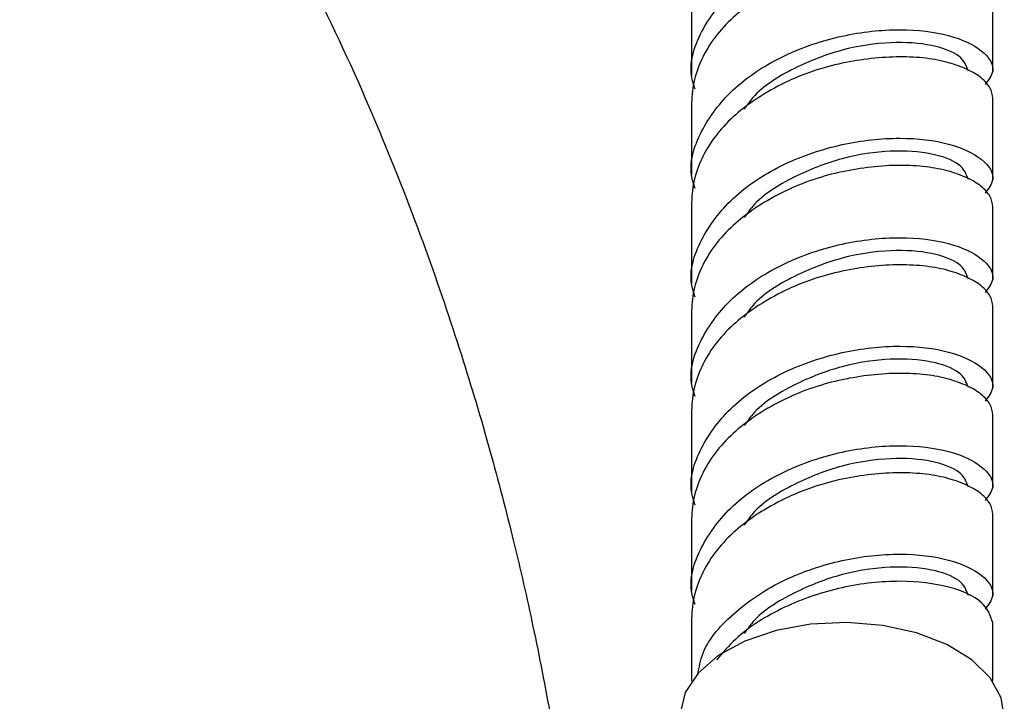
# Model space of a CAD drawing. Units: millimetres. Extents: x 3 to 2496, y 5 to 2495.
# Drawn here: x 2220 to 2265, y 432 to 462 of the extents above; entities that cross this region are included whole.
import ezdxf

# ---------------------------------------------------------------- set-up
doc = ezdxf.new("R2010")
doc.units = ezdxf.units.MM

msp = doc.modelspace()

# ---------------------------------------------------------------- linework, layer by layer
at = {"color": 7, "linetype": 'Continuous', "lineweight": 25}
for p, q in [((2250.377, 463.618), (2250.377, 459.943)), ((2263.977, 460.147), (2263.977, 463.413)), ((2250.377, 458.718), (2250.377, 455.452)), ((2263.977, 455.247), (2263.977, 458.923)), ((2250.377, 454.227), (2250.377, 450.551)), ((2263.977, 450.756), (2263.977, 454.022)), ((2250.377, 449.327), (2250.377, 446.06)), ((2263.977, 445.856), (2263.977, 449.531)), ((2250.377, 444.836), (2250.377, 441.16)), ((2263.977, 441.365), (2263.977, 444.631)), ((2250.377, 439.935), (2250.377, 436.669)), ((2263.977, 436.464), (2263.977, 440.14)), ((2250.377, 435.444), (2250.377, 432.593)), ((2263.977, 432.593), (2263.977, 435.24))]:
    msp.add_line(p, q, dxfattribs=at)
at = {"color": 7, "linetype": 'Continuous', "lineweight": 25, "flags": 128}
msp.add_lwpolyline([(2264.502, 431.021), (2264.362, 431.844), (2263.864, 432.747), (2263.032, 433.563), (2261.905, 434.251), (2260.542, 434.777), (2259.01, 435.115), (2257.385, 435.248), (2255.751, 435.169), (2254.188, 434.882), (2252.775, 434.401), (2251.582, 433.751), (2250.67, 432.964), (2250.085, 432.079), (2249.855, 431.142), (2249.852, 431.021)], dxfattribs=at)
at = {"color": 7, "linetype": 'Continuous', "lineweight": 25}
for points, knots in [([(2220.021, 482.671), (2221.307, 481.387), (2223.854, 478.843), (2227.244, 474.331), (2230.523, 469.215), (2233.539, 463.603), (2236.202, 457.738), (2238.3, 452.36), (2239.947, 447.513), (2241.259, 443.112), (2242.329, 439.017), (2243.246, 434.997), (2244.006, 431.093), (2244.669, 427.04), (2245.231, 422.639), (2245.635, 418.589), (2245.726, 415.954), (2245.757, 415.059)], [0, 0, 0, 0, 0.085329, 0.169013, 0.249721, 0.347111, 0.435381, 0.512965, 0.5789, 0.637878, 0.692823, 0.743567, 0.797315, 0.845727, 0.900625, 0.96627, 1, 1, 1, 1]), ([(2250.529, 459.33), (2250.468, 459.534), (2250.2, 460.432), (2250.779, 462.075), (2252.231, 463.963), (2254.51, 465.425), (2257.176, 466.318), (2259.845, 466.599), (2262.117, 466.312), (2263.598, 465.596), (2264.174, 464.733), (2263.786, 464.228), (2263.631, 464.026)], [0, 0, 0, 0, 0.032707, 0.144287, 0.255866, 0.367446, 0.479026, 0.590605, 0.702185, 0.813764, 0.925344, 1, 1, 1, 1]), ([(2263.977, 463.413), (2263.977, 463.573), (2263.935, 463.733), (2263.763, 464.041), (2263.632, 464.19), (2263.287, 464.468), (2263.072, 464.596), (2262.575, 464.827), (2262.292, 464.929), (2261.679, 465.102), (2261.336, 465.17), (2260.595, 465.259), (2260.196, 465.281), (2259.363, 465.277), (2258.929, 465.251), (2258.053, 465.153), (2257.611, 465.082), (2256.743, 464.901), (2256.301, 464.781), (2255.425, 464.484), (2254.991, 464.307), (2254.158, 463.904), (2253.759, 463.679), (2253.017, 463.194), (2252.675, 462.935), (2252.062, 462.4), (2251.779, 462.107), (2251.281, 461.481), (2251.067, 461.149), (2250.722, 460.465), (2250.591, 460.113), (2250.419, 459.41), (2250.377, 459.059), (2250.377, 458.718)], [0, 0, 0, 0, 0.0625, 0.0625, 0.125, 0.125, 0.1875, 0.1875, 0.25, 0.25, 0.3125, 0.3125, 0.375, 0.375, 0.4375, 0.4375, 0.5, 0.5, 0.5625, 0.5625, 0.625, 0.625, 0.6875, 0.6875, 0.75, 0.75, 0.8125, 0.8125, 0.875, 0.875, 0.9375, 0.9375, 1, 1, 1, 1]), ([(2250.529, 454.839), (2250.468, 455.043), (2250.2, 455.941), (2250.779, 457.585), (2252.231, 459.472), (2254.51, 460.934), (2257.176, 461.827), (2259.845, 462.108), (2262.117, 461.821), (2263.598, 461.105), (2264.174, 460.242), (2263.786, 459.737), (2263.631, 459.535)], [0, 0, 0, 0, 0.0327072, 0.1442868, 0.2558664, 0.367446, 0.4790256, 0.5906052, 0.7021848, 0.8137644, 0.9253439, 1, 1, 1, 1]), ([(2262.877, 460.147), (2262.791, 460.382), (2262.62, 460.852), (2261.301, 461.361), (2259.42, 461.505), (2257.168, 461.179), (2254.971, 460.319), (2253.389, 459.348), (2252.878, 458.607), (2252.755, 458.429)], [0, 0, 0, 0, 0.158314, 0.316627, 0.474941, 0.633255, 0.791568, 0.949882, 1, 1, 1, 1]), ([(2263.977, 458.923), (2263.977, 459.083), (2263.935, 459.242), (2263.763, 459.55), (2263.632, 459.699), (2263.287, 459.977), (2263.072, 460.105), (2262.575, 460.336), (2262.292, 460.438), (2261.679, 460.611), (2261.336, 460.679), (2260.595, 460.768), (2260.196, 460.79), (2259.363, 460.786), (2258.929, 460.76), (2258.053, 460.662), (2257.611, 460.591), (2256.743, 460.41), (2256.301, 460.29), (2255.425, 459.993), (2254.991, 459.816), (2254.158, 459.413), (2253.759, 459.188), (2253.017, 458.703), (2252.675, 458.444), (2252.062, 457.909), (2251.779, 457.616), (2251.281, 456.99), (2251.067, 456.658), (2250.722, 455.974), (2250.591, 455.622), (2250.419, 454.919), (2250.377, 454.568), (2250.377, 454.227)], [0, 0, 0, 0, 0.0625, 0.0625, 0.125, 0.125, 0.1875, 0.1875, 0.25, 0.25, 0.3125, 0.3125, 0.375, 0.375, 0.4375, 0.4375, 0.5, 0.5, 0.5625, 0.5625, 0.625, 0.625, 0.6875, 0.6875, 0.75, 0.75, 0.8125, 0.8125, 0.875, 0.875, 0.9375, 0.9375, 1, 1, 1, 1]), ([(2250.529, 449.939), (2250.468, 450.143), (2250.2, 451.041), (2250.779, 452.684), (2252.231, 454.572), (2254.51, 456.034), (2257.176, 456.927), (2259.845, 457.208), (2262.117, 456.92), (2263.598, 456.205), (2264.174, 455.341), (2263.786, 454.837), (2263.631, 454.635)], [0, 0, 0, 0, 0.032707, 0.144287, 0.255866, 0.367446, 0.479026, 0.590605, 0.702185, 0.813764, 0.925344, 1, 1, 1, 1]), ([(2262.877, 455.247), (2262.791, 455.482), (2262.62, 455.952), (2261.301, 456.461), (2259.42, 456.604), (2257.168, 456.279), (2254.971, 455.418), (2253.389, 454.448), (2252.878, 453.707), (2252.755, 453.528)], [0, 0, 0, 0, 0.1583137, 0.3166274, 0.474941, 0.6332547, 0.7915684, 0.9498821, 1, 1, 1, 1]), ([(2263.977, 454.022), (2263.977, 454.182), (2263.935, 454.342), (2263.763, 454.65), (2263.632, 454.799), (2263.287, 455.076), (2263.072, 455.205), (2262.575, 455.436), (2262.292, 455.537), (2261.679, 455.711), (2261.336, 455.778), (2260.595, 455.868), (2260.196, 455.89), (2259.363, 455.886), (2258.929, 455.86), (2258.053, 455.762), (2257.611, 455.69), (2256.743, 455.51), (2256.301, 455.39), (2255.425, 455.093), (2254.991, 454.915), (2254.158, 454.513), (2253.759, 454.287), (2253.017, 453.803), (2252.675, 453.544), (2252.062, 453.009), (2251.779, 452.716), (2251.281, 452.09), (2251.067, 451.758), (2250.722, 451.074), (2250.591, 450.721), (2250.419, 450.018), (2250.377, 449.667), (2250.377, 449.327)], [0, 0, 0, 0, 0.0625, 0.0625, 0.125, 0.125, 0.1875, 0.1875, 0.25, 0.25, 0.3125, 0.3125, 0.375, 0.375, 0.4375, 0.4375, 0.5, 0.5, 0.5625, 0.5625, 0.625, 0.625, 0.6875, 0.6875, 0.75, 0.75, 0.8125, 0.8125, 0.875, 0.875, 0.9375, 0.9375, 1, 1, 1, 1]), ([(2250.529, 445.448), (2250.468, 445.652), (2250.2, 446.55), (2250.779, 448.193), (2252.231, 450.081), (2254.51, 451.543), (2257.176, 452.436), (2259.845, 452.717), (2262.117, 452.429), (2263.598, 451.714), (2264.174, 450.85), (2263.786, 450.346), (2263.631, 450.144)], [0, 0, 0, 0, 0.032707, 0.144287, 0.255866, 0.367446, 0.479026, 0.590605, 0.702185, 0.813764, 0.925344, 1, 1, 1, 1]), ([(2262.877, 450.756), (2262.791, 450.991), (2262.62, 451.461), (2261.301, 451.97), (2259.42, 452.113), (2257.168, 451.788), (2254.971, 450.927), (2253.389, 449.957), (2252.878, 449.216), (2252.755, 449.037)], [0, 0, 0, 0, 0.158314, 0.316627, 0.474941, 0.633255, 0.791568, 0.949882, 1, 1, 1, 1]), ([(2263.977, 449.531), (2263.977, 449.691), (2263.935, 449.851), (2263.763, 450.159), (2263.632, 450.308), (2263.287, 450.585), (2263.072, 450.714), (2262.575, 450.945), (2262.292, 451.046), (2261.679, 451.22), (2261.336, 451.287), (2260.595, 451.377), (2260.196, 451.399), (2259.363, 451.395), (2258.929, 451.369), (2258.053, 451.271), (2257.611, 451.199), (2256.743, 451.019), (2256.301, 450.899), (2255.425, 450.602), (2254.991, 450.424), (2254.158, 450.022), (2253.759, 449.796), (2253.017, 449.312), (2252.675, 449.053), (2252.062, 448.518), (2251.779, 448.225), (2251.281, 447.599), (2251.067, 447.267), (2250.722, 446.583), (2250.591, 446.231), (2250.419, 445.527), (2250.377, 445.176), (2250.377, 444.836)], [0, 0, 0, 0, 0.0625, 0.0625, 0.125, 0.125, 0.1875, 0.1875, 0.25, 0.25, 0.3125, 0.3125, 0.375, 0.375, 0.4375, 0.4375, 0.5, 0.5, 0.5625, 0.5625, 0.625, 0.625, 0.6875, 0.6875, 0.75, 0.75, 0.8125, 0.8125, 0.875, 0.875, 0.9375, 0.9375, 1, 1, 1, 1]), ([(2250.529, 440.548), (2250.468, 440.751), (2250.2, 441.65), (2250.779, 443.293), (2252.231, 445.181), (2254.51, 446.642), (2257.176, 447.536), (2259.845, 447.816), (2262.117, 447.529), (2263.598, 446.814), (2264.174, 445.95), (2263.786, 445.446), (2263.631, 445.243)], [0, 0, 0, 0, 0.032707, 0.144287, 0.255866, 0.367446, 0.479026, 0.590605, 0.702185, 0.813764, 0.925344, 1, 1, 1, 1]), ([(2262.877, 445.856), (2262.791, 446.091), (2262.62, 446.561), (2261.301, 447.069), (2259.42, 447.213), (2257.168, 446.888), (2254.971, 446.027), (2253.389, 445.057), (2252.878, 444.315), (2252.755, 444.137)], [0, 0, 0, 0, 0.158314, 0.316627, 0.474941, 0.633255, 0.791568, 0.949882, 1, 1, 1, 1]), ([(2263.977, 444.631), (2263.977, 444.791), (2263.935, 444.95), (2263.763, 445.259), (2263.632, 445.407), (2263.287, 445.685), (2263.072, 445.814), (2262.575, 446.044), (2262.292, 446.146), (2261.679, 446.319), (2261.336, 446.387), (2260.595, 446.477), (2260.196, 446.499), (2259.363, 446.495), (2258.929, 446.468), (2258.053, 446.371), (2257.611, 446.299), (2256.743, 446.118), (2256.301, 445.998), (2255.425, 445.701), (2254.991, 445.524), (2254.158, 445.122), (2253.759, 444.896), (2253.017, 444.412), (2252.675, 444.152), (2252.062, 443.618), (2251.779, 443.324), (2251.281, 442.699), (2251.067, 442.367), (2250.722, 441.682), (2250.591, 441.33), (2250.419, 440.627), (2250.377, 440.276), (2250.377, 439.935)], [0, 0, 0, 0, 0.0625, 0.0625, 0.125, 0.125, 0.1875, 0.1875, 0.25, 0.25, 0.3125, 0.3125, 0.375, 0.375, 0.4375, 0.4375, 0.5, 0.5, 0.5625, 0.5625, 0.625, 0.625, 0.6875, 0.6875, 0.75, 0.75, 0.8125, 0.8125, 0.875, 0.875, 0.9375, 0.9375, 1, 1, 1, 1]), ([(2250.529, 436.057), (2250.468, 436.26), (2250.2, 437.159), (2250.779, 438.802), (2252.231, 440.69), (2254.51, 442.151), (2257.176, 443.045), (2259.845, 443.325), (2262.117, 443.038), (2263.598, 442.323), (2264.174, 441.459), (2263.786, 440.955), (2263.631, 440.752)], [0, 0, 0, 0, 0.032707, 0.144287, 0.255866, 0.367446, 0.479026, 0.590605, 0.702185, 0.813764, 0.925344, 1, 1, 1, 1]), ([(2262.877, 441.365), (2262.791, 441.6), (2262.62, 442.07), (2261.301, 442.578), (2259.42, 442.722), (2257.168, 442.397), (2254.971, 441.536), (2253.389, 440.566), (2252.878, 439.824), (2252.755, 439.646)], [0, 0, 0, 0, 0.1583137, 0.3166274, 0.474941, 0.6332547, 0.7915684, 0.9498821, 1, 1, 1, 1]), ([(2263.977, 440.14), (2263.977, 440.3), (2263.935, 440.459), (2263.763, 440.768), (2263.632, 440.916), (2263.287, 441.194), (2263.072, 441.323), (2262.575, 441.553), (2262.292, 441.655), (2261.679, 441.828), (2261.336, 441.896), (2260.595, 441.986), (2260.196, 442.008), (2259.363, 442.004), (2258.929, 441.977), (2258.053, 441.88), (2257.611, 441.808), (2256.743, 441.627), (2256.301, 441.507), (2255.425, 441.21), (2254.991, 441.033), (2254.158, 440.631), (2253.759, 440.405), (2253.017, 439.921), (2252.675, 439.661), (2252.062, 439.127), (2251.779, 438.833), (2251.281, 438.208), (2251.067, 437.876), (2250.722, 437.191), (2250.591, 436.839), (2250.419, 436.136), (2250.377, 435.785), (2250.377, 435.444)], [0, 0, 0, 0, 0.0625, 0.0625, 0.125, 0.125, 0.1875, 0.1875, 0.25, 0.25, 0.3125, 0.3125, 0.375, 0.375, 0.4375, 0.4375, 0.5, 0.5, 0.5625, 0.5625, 0.625, 0.625, 0.6875, 0.6875, 0.75, 0.75, 0.8125, 0.8125, 0.875, 0.875, 0.9375, 0.9375, 1, 1, 1, 1]), ([(2250.655, 432.892), (2250.714, 433.218), (2250.899, 434.249), (2252.279, 435.787), (2254.497, 437.252), (2257.18, 438.144), (2259.844, 438.425), (2262.117, 438.138), (2263.598, 437.422), (2264.174, 436.559), (2263.786, 436.054), (2263.631, 435.852)], [0, 0, 0, 0, 0.056883, 0.17986, 0.302836, 0.425813, 0.548789, 0.671766, 0.794742, 0.917718, 1, 1, 1, 1]), ([(2262.877, 436.464), (2262.791, 436.699), (2262.62, 437.169), (2261.301, 437.678), (2259.42, 437.822), (2257.168, 437.496), (2254.971, 436.636), (2253.389, 435.665), (2252.878, 434.924), (2252.755, 434.746)], [0, 0, 0, 0, 0.158314, 0.316627, 0.474941, 0.633255, 0.791568, 0.949882, 1, 1, 1, 1]), ([(2263.977, 435.24), (2263.875, 435.558), (2263.67, 436.194), (2262.098, 436.914), (2259.851, 437.2), (2257.173, 436.92), (2254.517, 436.024), (2252.574, 434.806), (2251.78, 433.883), (2251.508, 433.567)], [0, 0, 0, 0, 0.153347, 0.306694, 0.46004, 0.613387, 0.766734, 0.920081, 1, 1, 1, 1])]:
    msp.add_open_spline(points, degree=3, knots=knots, dxfattribs=at)

doc.saveas('drawing.dxf')
